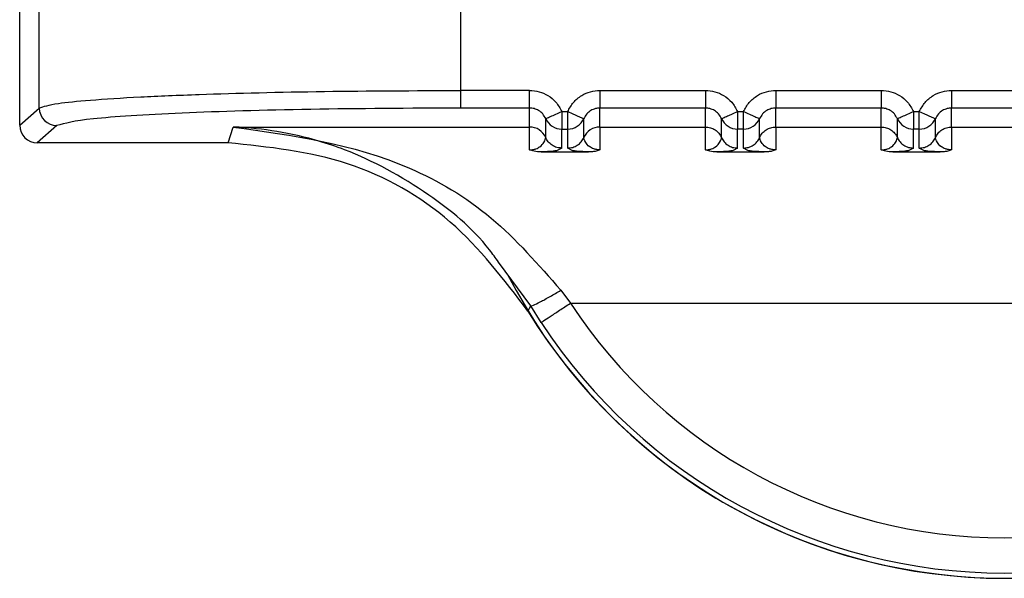
# Paper-space layout 'Sheet10' of a CAD drawing. Units: inches. Extents: x 0.4 to 16.6, y 0.2 to 10.8.
# Drawn here: x 2.2 to 2.3, y 7 to 7.1 of the extents above; entities that cross this region are included whole.
import ezdxf

# ---------------------------------------------------------------- set-up
doc = ezdxf.new("R2010")
doc.units = ezdxf.units.IN
doc.header["$MEASUREMENT"] = 0

psp = doc.layouts.new('Sheet10')

# ---------------------------------------------------------------- linework, layer by layer
at = {"color": 7, "linetype": 'Continuous', "lineweight": 25}
for p, q in [((2.236138777666716, 7.059115986032269), (2.236138776406662, 7.065022794168258)), ((2.236686997576901, 7.059596317243979), (2.236686996511724, 7.064589683069881)), ((2.248481842159665, 7.060089910796459), (2.248481841310471, 7.064146619708694)), ((2.248481841970422, 7.059597192160912), (2.248481842185463, 7.060089910796462)), ((2.250410438605916, 7.060089911201602), (2.248481842159664, 7.060089910790206)), ((2.252378934956405, 7.060089911618771), (2.255331690850775, 7.060089912248633)), ((2.257300194798924, 7.060089912668563), (2.260252950693294, 7.060089913298426)), ((2.262221454641445, 7.060089913718351), (2.265174210535814, 7.060089914348207)), ((2.236138777666716, 7.059115986032269), (2.236686997576901, 7.059596317243979)), ((2.250410434916207, 7.059597192280986), (2.248481834606622, 7.059597192160916)), ((2.250410433124177, 7.059066610313847), (2.250410434916207, 7.059597192280986)), ((2.255331698553316, 7.059597193309347), (2.252378935061287, 7.059597192679459)), ((2.252378935162186, 7.059066609811318), (2.252378935054568, 7.059597192679471)), ((2.255331694866349, 7.059066611075445), (2.255331694758729, 7.059597193329895)), ((2.260252958395836, 7.059597194359129), (2.257300194903805, 7.059597193729253)), ((2.257300195004706, 7.059066610861114), (2.257300194897087, 7.059597193729267)), ((2.260252954708868, 7.059066612125232), (2.260252954601248, 7.059597194379684)), ((2.265174218238357, 7.05959719540892), (2.262221454746326, 7.059597194779046)), ((2.262221454847224, 7.059066611910898), (2.262221454739607, 7.05959719477905)), ((2.250861471795562, 7.058771645834462), (2.250861467955613, 7.059301054313848)), ((2.251312512968225, 7.0594987991071), (2.251476853246059, 7.059498799141497)), ((2.251476853350971, 7.059006080513931), (2.251476853246069, 7.059498799141499)), ((2.251927895167742, 7.058771646945419), (2.251927895060362, 7.059301047046801)), ((2.255782731638081, 7.058771646884256), (2.255782727798131, 7.059301055363638)), ((2.256233772810743, 7.059498800156896), (2.256398113088578, 7.059498800191292)), ((2.256398113193485, 7.059006081564643), (2.256398113088589, 7.059498800191294)), ((2.256849155010261, 7.0587716479952), (2.256849154902884, 7.059301048096586)), ((2.260703991480601, 7.058771647934044), (2.260703987640651, 7.059301056413416)), ((2.261155032653262, 7.059498801206677), (2.261319372931095, 7.059498801241072)), ((2.261319373035986, 7.059006082614431), (2.261319372931105, 7.059498801241072)), ((2.261770414852781, 7.058771649044994), (2.261770414745403, 7.059301049146376)), ((2.237178449224468, 7.059104651329918), (2.236630454125279, 7.058624517089769)), ((2.241970407635122, 7.05862451822887), (2.2421094482973, 7.059066608657299)), ((2.2421094482973, 7.059066608657299), (2.250410433124177, 7.059066610313847)), ((2.250410431359735, 7.058427783494672), (2.250410433124177, 7.059066610313847)), ((2.251312513073108, 7.059006080471409), (2.251476853350971, 7.059006080513931)), ((2.25131251318071, 7.058476681300069), (2.251312513073332, 7.059006080471412)), ((2.251476853458366, 7.058476681335287), (2.251476853350971, 7.059006080513931)), ((2.252378930116397, 7.059066610992337), (2.252378935296888, 7.058427778344523)), ((2.252378932639035, 7.059066610992338), (2.255331691067047, 7.059066611622208)), ((2.255331691202257, 7.058427784544461), (2.255331691067047, 7.059066611622208)), ((2.256398113193485, 7.059006081564643), (2.256233772915886, 7.059006081536137)), ((2.256233773023231, 7.058476682349859), (2.256233772915853, 7.059006081521194)), ((2.256398113300883, 7.058476682385077), (2.256398113193485, 7.059006081564643)), ((2.257300189958918, 7.059066612042127), (2.257300195139408, 7.058427779394311)), ((2.257300192481555, 7.059066612042129), (2.260252950909565, 7.059066612672005)), ((2.260252951044776, 7.058427785594261), (2.260252950909565, 7.059066612672006)), ((2.261319373035986, 7.059006082614431), (2.261155032758404, 7.05900608258592)), ((2.261155032865747, 7.058476683399643), (2.261155032758369, 7.059006082570977)), ((2.261319373143398, 7.058476683434864), (2.261319373035986, 7.059006082614431)), ((2.262221449801437, 7.059066613091911), (2.262221454981929, 7.058427780444101)), ((2.262221452324075, 7.059066613091908), (2.265174210752085, 7.059066613721792)), ((2.241970407635122, 7.058624518228886), (2.236630454125279, 7.058624517089769)), ((2.251312513180693, 7.058476681300069), (2.251186856049944, 7.058411266363184)), ((2.25160032844025, 7.058411306012768), (2.251476853458404, 7.058476681335288)), ((2.256233773023214, 7.058476682349859), (2.25610811589246, 7.058411267412979)), ((2.256521588282767, 7.058411307062562), (2.256398113300921, 7.058476682385074)), ((2.26115503286573, 7.058476683399646), (2.261029375734978, 7.058411268462764)), ((2.261442848125284, 7.058411308112351), (2.261319373143437, 7.058476683434868)), ((2.250731834790379, 7.058369451722988), (2.252057531895502, 7.058369452029461)), ((2.255653094632899, 7.058369452772782), (2.256978791738022, 7.05836945307925)), ((2.260574354475418, 7.058369453822568), (2.261900051580542, 7.058369454129044)), ((2.250443051871189, 7.054061430285592), (2.249540312678139, 7.055288243866961)), ((2.251284710230129, 7.054500465125589), (2.251556628018704, 7.054139419961571)), ((2.250361985816423, 7.053917751881347), (2.250443051961215, 7.054061430133842)), ((2.250733415331916, 7.053598854901212), (2.250443051869768, 7.054061430284809)), ((2.251556629727261, 7.05413941778462), (2.275839043802644, 7.054139428144323))]:
    psp.add_line(p, q, dxfattribs=at)
for centre, radius, start, end in [((2.237179912376119, 7.059597565538204), 0.0004929163798594035, 180.1450997975936, 269.8299254368372), ((2.251312385961045, 7.059498219859727), 0.0004921394047311, 203.6175009359847, 270.0147986476516), ((2.251476980116731, 7.05949822027938), 0.0004921397817755866, 269.9852417068982, 336.383417316814), ((2.256233645803552, 7.059498220909476), 0.000492139404698241, 203.6175009309957, 270.0147986492553), ((2.256398240823577, 7.059498220017914), 0.0004921384698202151, 269.9851410402122, 336.3816071058472), ((2.261154905646057, 7.059498221959239), 0.0004921394046783425, 203.6175009300893, 270.0147986506001), ((2.261319500666111, 7.059498221067678), 0.0004921384697962427, 269.9851410363855, 336.3816071078164), ((2.250410558323064, 7.058574471069421), 0.0004921392603512766, 23.61877969965157, 90.01457589034129), ((2.252378808276104, 7.05857447038262), 0.0004921394450555334, 89.98522768879714, 156.3791570103836), ((2.263697833252539, 7.06206945093539), 0.01562501776872246, 207.1546814420492, 323.1262809273591), ((2.263697832154789, 7.062080556829514), 0.0145076030092059, 213.187306047569, 326.812758679212), ((2.263697832154796, 7.062069452301859), 0.0156299398057977, 211.4358732509638, 328.5641369200143), ((2.26369783215479, 7.062078416504835), 0.0154912578103598, 213.1872645684471, 326.8127586792241)]:
    psp.add_arc(centre, radius, start, end, dxfattribs=at)
psp.add_ellipse((2.236631579017875, 7.059117110660693), major_axis=(0.0003791534139412356, 0.0003155265927619056), ratio=0.9976812001304518, start_param=2.448672609306116, end_param=4.017186071746492, dxfattribs=at)
for points, knots in [([(2.236686997576898, 7.05959631724398), (2.236812871087437, 7.059640294397924), (2.237033708281887, 7.059717449561509), (2.238087343588052, 7.059823681373516), (2.239420488709709, 7.059909059118285), (2.241535748135805, 7.05999844635696), (2.244560984824684, 7.060073162364271), (2.247189796628154, 7.060084391684402), (2.24848183450166, 7.060089910796454)], [0, 0, 0, 0, 0.1683888892600834, 0.2954277649159873, 0.4337677130404165, 0.5609218419552979, 0.7841969482658979, 1, 1, 1, 1]), ([(2.250410431003844, 7.060089911200839), (2.250500295992056, 7.060082874390075), (2.250679482049462, 7.06006884335972), (2.250934558087518, 7.059952642329066), (2.251165607838812, 7.059768114701307), (2.251262649675891, 7.059590211586323), (2.251312512969095, 7.059498799104332)], [0, 0, 0, 0, 0.2360069764182374, 0.4705854912627106, 0.7279693823802096, 1, 1, 1, 1]), ([(2.251476853245247, 7.059498799138829), (2.251525434455173, 7.059588103471119), (2.251622234056803, 7.059766045185678), (2.251854561670183, 7.059953258418942), (2.252112389703204, 7.060069846380142), (2.252291537091284, 7.060083332401168), (2.252378934961213, 7.060089911618)], [0, 0, 0, 0, 0.2657296467407146, 0.5294747492915265, 0.7704521115247258, 1, 1, 1, 1]), ([(2.255331690846364, 7.060089912247867), (2.25542155588934, 7.060082875430904), (2.255600742057852, 7.060068844388038), (2.255855818147856, 7.059952643250846), (2.256086867795133, 7.059768115589941), (2.256183909565222, 7.059590212566412), (2.256233772811614, 7.059498800154128)], [0, 0, 0, 0, 0.2360071180578349, 0.4705857786933763, 0.7279695976708405, 1, 1, 1, 1]), ([(2.256398113087765, 7.059498800188628), (2.2564466942977, 7.059588104520926), (2.256543493899349, 7.059766046235501), (2.256775821512755, 7.059953259468765), (2.257033649545771, 7.060069847429939), (2.257212796933823, 7.060083333450961), (2.257300194803733, 7.060089912667792)], [0, 0, 0, 0, 0.2657296467708984, 0.5294747493609424, 0.7704521115742003, 1, 1, 1, 1]), ([(2.260252950688884, 7.060089913297661), (2.26034281573186, 7.060082876480696), (2.260522001900371, 7.060068845437825), (2.260777077990375, 7.059952644300635), (2.261008127637654, 7.059768116639731), (2.261105169407741, 7.059590213616198), (2.261155032654132, 7.059498801203912)], [0, 0, 0, 0, 0.2360071180577848, 0.4705857786910307, 0.7279695976676572, 1, 1, 1, 1]), ([(2.261319372930284, 7.059498801238404), (2.261367954140193, 7.059588105570666), (2.26146475374179, 7.05976604728517), (2.26169708135511, 7.059953260518434), (2.261954909388141, 7.060069848479696), (2.262134056776282, 7.060083334500738), (2.262221454646252, 7.060089913717579)], [0, 0, 0, 0, 0.2657296466570639, 0.5294747491314089, 0.7704521114144304, 1, 1, 1, 1]), ([(2.24848183460662, 7.059597192150212), (2.247047883260386, 7.059589889711958), (2.244179277743101, 7.059575281256294), (2.240518641820289, 7.059462591896312), (2.237876806119763, 7.059300672535451), (2.237411213562587, 7.059169985688473), (2.237178449576243, 7.059104651329069)], [0, 0, 0, 0, 0.2499228225658186, 0.499968140195217, 0.7500187509579125, 1, 1, 1, 1]), ([(2.250861467932589, 7.059301054326571), (2.250836195704376, 7.05934712044811), (2.250787162758929, 7.059436497514718), (2.250670063872172, 7.059530101964015), (2.250542354380756, 7.059587138126822), (2.250453377563643, 7.059593919591278), (2.250410437943266, 7.059597192280939)], [0, 0, 0, 0, 0.2745605475289388, 0.5326998567544419, 0.7744840577108978, 1, 1, 1, 1]), ([(2.252378935054569, 7.059597192727592), (2.252335998319813, 7.059593921064794), (2.252247025403717, 7.059587141569768), (2.252119316975402, 7.059530111255977), (2.252002212661053, 7.059436509296245), (2.251953176125639, 7.059347130073037), (2.251927901622911, 7.059301062066768)], [0, 0, 0, 0, 0.2255011759732532, 0.467280460975311, 0.7254246995874349, 1, 1, 1, 1]), ([(2.255782727774498, 7.059301055376889), (2.255757455546203, 7.059347121498249), (2.255708422600606, 7.059436498564498), (2.255591323713967, 7.059530103013318), (2.255463614222854, 7.059587139175782), (2.25537463740602, 7.059593920640205), (2.255331697785788, 7.059597193329849)], [0, 0, 0, 0, 0.2745605476653658, 0.5326998569456218, 0.7744840578571817, 1, 1, 1, 1]), ([(2.257300194897088, 7.059597193777382), (2.257257258162362, 7.059593922114588), (2.257168285246307, 7.059587142619571), (2.257040576818009, 7.059530112305819), (2.256923472503613, 7.059436510346092), (2.256874435968174, 7.059347131122849), (2.256849161465428, 7.059301063116554)], [0, 0, 0, 0, 0.225501175813617, 0.4672804607623551, 0.7254246994249742, 0.9999999999999999, 0.9999999999999999, 0.9999999999999999, 0.9999999999999999]), ([(2.260703987617017, 7.059301056426666), (2.260678715388748, 7.059347122548002), (2.260629682443191, 7.059436499614218), (2.260512583556604, 7.059530104063048), (2.26038487406547, 7.059587140225573), (2.260295897248581, 7.059593921689995), (2.260252957628308, 7.05959719437964)], [0, 0, 0, 0, 0.2745605474805599, 0.5326998566814365, 0.7744840576557935, 1, 1, 1, 1]), ([(2.262221454739604, 7.059597194827168), (2.262178518004874, 7.05959392316437), (2.262089545088814, 7.059587143669345), (2.261961836660514, 7.059530113355591), (2.261844732346126, 7.059436511395864), (2.261795695810691, 7.05934713217263), (2.261770421307948, 7.059301064166341)], [0, 0, 0, 0, 0.2255011758401859, 0.4672804608001736, 0.7254246994570975, 0.9999999999999999, 0.9999999999999999, 0.9999999999999999, 0.9999999999999999]), ([(2.250861482683353, 7.059301060721876), (2.250868362148652, 7.05930419792841), (2.250878938807858, 7.05930902114692), (2.250935823914576, 7.059334078457394), (2.250994045110823, 7.059359639080814), (2.251065859116199, 7.059391092848911), (2.251169978667583, 7.059436628593999), (2.251256336045079, 7.0594743064383), (2.25131250659832, 7.059498813729058)], [0, 0, 0, 0, 0.2396914067947192, 0.3685074659466673, 0.4999919434771979, 0.631477657288137, 0.7602972152269145, 1, 1, 1, 1]), ([(2.251312512968225, 7.059498799107102), (2.251312513029932, 7.059498787955076), (2.251312513237646, 7.059498750416147), (2.251312513381622, 7.059498614396319), (2.251312513991437, 7.059498109747095), (2.25131251461048, 7.059496140630735), (2.251312516511492, 7.059488363410725), (2.251312517915725, 7.05945747969911), (2.251312519654688, 7.059389281253536), (2.251312512299319, 7.059276824675319), (2.251312534360983, 7.059169543312024), (2.251312466048347, 7.059090969826562), (2.251311333295923, 7.059028253195194), (2.251312053606343, 7.059014715689389), (2.251312513073366, 7.059006080471405)], [0, 0, 0, 0, 4.465778079227264e-05, 0.0001503229238329254, 0.0005446760863206131, 0.002065474282458902, 0.008035420364913372, 0.03168755480410488, 0.1257677019729355, 0.2820295287237203, 0.5001197719176423, 0.6330134304176905, 0.7659089442767508, 0.9999999999999999, 0.9999999999999999, 0.9999999999999999, 0.9999999999999999]), ([(2.251476853245247, 7.059498799138829), (2.251533026191038, 7.059474318525656), (2.251621703238132, 7.059435672368567), (2.251725471092969, 7.059390105665313), (2.251797393845071, 7.059358795063607), (2.251854125583584, 7.059333685688421), (2.251910610387175, 7.059308809332289), (2.251921073677192, 7.059304121299985), (2.251927901622745, 7.059301062068208)], [0, 0, 0, 0, 0.2396951685834915, 0.3783931829314112, 0.4999918846070017, 0.6346661407631696, 0.7615970029163135, 1, 1, 1, 1]), ([(2.255782742525872, 7.059301061771661), (2.255789621991163, 7.059304198978192), (2.255800198650357, 7.059309022196698), (2.25585708375707, 7.05933407950717), (2.255915304953317, 7.059359640130588), (2.255987118958696, 7.059391093898689), (2.256091238510087, 7.059436629643783), (2.256177595887593, 7.059474307488085), (2.25623376644084, 7.059498814778845)], [0, 0, 0, 0, 0.2396914067914513, 0.3685074659422488, 0.4999919434725673, 0.6314776572843975, 0.7602972152241907, 1, 1, 1, 1]), ([(2.256233772810743, 7.059498800156896), (2.256233772872451, 7.059498789004867), (2.256233773080163, 7.059498751465938), (2.256233773224141, 7.059498615446111), (2.256233773833953, 7.059498110796882), (2.256233774453002, 7.059496141680528), (2.256233776354006, 7.059488364460509), (2.256233777758252, 7.059457480748914), (2.2562337794972, 7.05938928230332), (2.25623377214184, 7.059276825725112), (2.256233794203501, 7.059169544361812), (2.256233725890865, 7.059090970876352), (2.256232593138442, 7.059028254244984), (2.256233313448863, 7.059014716739172), (2.256233772915886, 7.059006081521184)], [0, 0, 0, 0, 4.465778719307898e-05, 0.0001503229300870245, 0.0005446760922798257, 0.002065474288114151, 0.008035420369791354, 0.0316875548076263, 0.1257677019749078, 0.282029528725232, 0.5001197719201083, 0.6330134304173158, 0.7659089442736314, 1, 1, 1, 1]), ([(2.256398113087765, 7.059498800188628), (2.256454286033557, 7.059474319575455), (2.256542963080644, 7.059435673418368), (2.256646730935477, 7.059390106715101), (2.256718653687575, 7.059358796113405), (2.256775385426093, 7.059333686738236), (2.256831870229688, 7.059308810382096), (2.256842333519708, 7.059304122349778), (2.256849161465263, 7.059301063117991)], [0, 0, 0, 0, 0.2396951685884348, 0.3783931829083227, 0.4999918846134458, 0.6346661407272617, 0.7615970028669089, 1, 1, 1, 1]), ([(2.260704002368393, 7.05930106282146), (2.260710881833691, 7.059304200027989), (2.260721458492895, 7.059309023246493), (2.260778343599616, 7.059334080556969), (2.260836564795863, 7.059359641180389), (2.260908378801239, 7.059391094948487), (2.261012498352621, 7.059436630693575), (2.261098855730117, 7.059474308537879), (2.261155026283356, 7.059498815828637)], [0, 0, 0, 0, 0.2396914068044769, 0.3685074659556638, 0.4999919434852079, 0.6314776572951002, 0.7602972152327586, 0.9999999999999999, 0.9999999999999999, 0.9999999999999999, 0.9999999999999999]), ([(2.261155032653262, 7.05949880120668), (2.261155032714969, 7.059498790054652), (2.261155032922684, 7.059498752515718), (2.26115503306666, 7.059498616495881), (2.261155033676476, 7.059498111846637), (2.261155034295519, 7.059496142730254), (2.261155036196533, 7.059488365510187), (2.261155037600765, 7.059457481798526), (2.261155039339731, 7.059389283352917), (2.261155031984359, 7.059276826774776), (2.261155054046021, 7.059169545411564), (2.261154985733383, 7.059090971926141), (2.261153852980963, 7.059028255294772), (2.261154573291381, 7.059014717788962), (2.261155032758403, 7.059006082570974)], [0, 0, 0, 0, 4.465779172773225e-05, 0.0001503229442490382, 0.0005446761251139793, 0.002065474356691428, 0.008035420502145486, 0.03168755503833718, 0.1257677022846281, 0.2820295289576442, 0.5001197719209998, 0.6330134304187723, 0.7659089442754826, 0.9999999999999999, 0.9999999999999999, 0.9999999999999999, 0.9999999999999999]), ([(2.261319372930284, 7.059498801238404), (2.261375545876076, 7.059474320625232), (2.261464222923153, 7.059435674468153), (2.26156799077799, 7.059390107764892), (2.261639913530089, 7.059358797163189), (2.261696645268613, 7.059333687788015), (2.26175313007221, 7.059308811431875), (2.261763593362228, 7.059304123399561), (2.261770421307783, 7.059301064167776)], [0, 0, 0, 0, 0.2396951685788088, 0.3783931828521921, 0.4999918845999466, 0.6346661407193538, 0.7615970028592549, 1, 1, 1, 1]), ([(2.249540312678139, 7.055288243866961), (2.249458095840093, 7.055402933026317), (2.248896464900519, 7.056186385441406), (2.247434430723106, 7.057353232366944), (2.245565334562934, 7.05837950994191), (2.243881016214798, 7.058866333586345), (2.242889648959101, 7.059015847758911), (2.242334517601771, 7.059056870805893), (2.242166507325612, 7.059064139943483), (2.2421094482973, 7.059066608661093)], [0, 0, 0, 0, 0.04221163110482608, 0.288351615095908, 0.6004670975889147, 0.7880213748990551, 0.935814493694866, 0.9782015558499331, 1, 1, 1, 1]), ([(2.242109450032044, 7.059066608785211), (2.243776715104067, 7.058836756958874), (2.246273225729297, 7.058492584015827), (2.249397637821832, 7.056660737278311), (2.250659495617344, 7.055216188962635), (2.251284705546194, 7.054500461760349)], [0, 0, 0, 0, 0.503574917672005, 0.7540373475475259, 1, 1, 1, 1]), ([(2.250410431359633, 7.058427783494701), (2.250425728895571, 7.058428157750781), (2.250457628939754, 7.058428938189249), (2.250522683560882, 7.058437634175874), (2.250619947272538, 7.058465278591272), (2.250741326035571, 7.058536646038396), (2.250850322070299, 7.058682990609904), (2.250856956630399, 7.058735744234058), (2.25086147179555, 7.058771645834432)], [0, 0, 0, 0, 0.01917233224127599, 0.03998018034122658, 0.09165802269441596, 0.205384037028436, 0.4592222769099284, 1, 1, 1, 1]), ([(2.251312513180693, 7.058476678203781), (2.251265958591747, 7.058480503057191), (2.251170823315979, 7.058488319225098), (2.251039461703994, 7.058551633723344), (2.250928828307137, 7.0586465776176), (2.250883604079374, 7.058730553025875), (2.250861473503059, 7.058771646578454)], [0, 0, 0, 0, 0.2446753748494442, 0.4999992436185429, 0.7553235191767012, 1, 1, 1, 1]), ([(2.252378935296774, 7.058427778344518), (2.252363609397767, 7.058428140859491), (2.252331669471113, 7.05842889635851), (2.252266552785691, 7.058437558602929), (2.252169478617869, 7.058465323837456), (2.252047946343749, 7.058536569339442), (2.251939055006217, 7.058682955856723), (2.251932411758845, 7.058735724801072), (2.251927890696293, 7.058771636710542)], [0, 0, 0, 0, 0.01920367880143928, 0.04002141030363582, 0.09169746180036716, 0.2053968233538017, 0.4592327420049561, 1, 1, 1, 1]), ([(2.255331691202155, 7.058427784544497), (2.255346988738093, 7.058428158800576), (2.255378888782275, 7.058428939239038), (2.255443943403402, 7.058437635225665), (2.255541207115056, 7.058465279641062), (2.25566258587809, 7.058536647088188), (2.255771581912818, 7.058682991659695), (2.255778216472918, 7.05873574528385), (2.255782731638069, 7.058771646884225)], [0, 0, 0, 0, 0.01917233224052459, 0.03998018034044606, 0.09165802269334132, 0.2053840370271526, 0.4592222769083781, 1, 1, 1, 1]), ([(2.257300195139293, 7.058427779394305), (2.257284869240285, 7.058428141909279), (2.257252929313628, 7.058428897408302), (2.257187812628203, 7.058437559652716), (2.257090738460391, 7.058465324887249), (2.256969206186266, 7.05853657038923), (2.25686031484874, 7.058682956906515), (2.256853671601366, 7.058735725850868), (2.256849150538813, 7.05877163776034)], [0, 0, 0, 0, 0.0192036788043611, 0.04002141030725345, 0.09169746180159397, 0.2053968233545656, 0.4592327420047863, 1, 1, 1, 1]), ([(2.260252951044674, 7.058427785594298), (2.260268248580612, 7.058428159850371), (2.260300148624793, 7.058428940288825), (2.260365203245918, 7.058437636275456), (2.260462466957569, 7.05846528069085), (2.260583845720605, 7.058536648137978), (2.260692841755336, 7.058682992709481), (2.260699476315437, 7.058735746333638), (2.260703991480589, 7.058771647934015)], [0, 0, 0, 0, 0.01917233224018, 0.03998018033955646, 0.09165802269070046, 0.2053840370239738, 0.4592222769063586, 1, 1, 1, 1]), ([(2.262221454981815, 7.058427780444095), (2.262206129082807, 7.058428142959068), (2.26217418915615, 7.058428898458087), (2.262109072470727, 7.058437560702504), (2.26201199830291, 7.058465325937033), (2.261890466028788, 7.058536571439016), (2.261781574691259, 7.058682957956299), (2.261774931443886, 7.05873572690065), (2.261770410381334, 7.058771638810119)], [0, 0, 0, 0, 0.01920367880288841, 0.04002141030550525, 0.09169746180105533, 0.2053968233546774, 0.4592327420059756, 1, 1, 1, 1]), ([(2.250361985789219, 7.053917751862672), (2.249692149503287, 7.054800695036757), (2.24835246139428, 7.056566601865176), (2.245342734482276, 7.058275429369131), (2.243105025902894, 7.058507067395896), (2.241970407635122, 7.058624518228902)], [0, 0, 0, 0, 0.3301824532421346, 0.6603725652091259, 1, 1, 1, 1]), ([(2.250731834791399, 7.058369452753412), (2.250663458531017, 7.058372239376777), (2.250544748622229, 7.058377077310348), (2.250450425062929, 7.05841268544957), (2.250410431359633, 7.058427783494697)], [0, 0, 0, 0, 0.5759945490639602, 1, 1, 1, 1]), ([(2.252378935296774, 7.058427778344514), (2.252345226504051, 7.058414366493785), (2.252283801051282, 7.058389926905863), (2.252169922115249, 7.058372474572623), (2.252096181091997, 7.058370492266949), (2.252057531894622, 7.058369453299493)], [0, 0, 0, 0, 0.3665918238378993, 0.6680176577489682, 1, 1, 1, 1]), ([(2.255653094633919, 7.058369453803204), (2.255584714297509, 7.058372240847461), (2.255466004276161, 7.058377079227919), (2.255371681420113, 7.058412687602691), (2.255331691202155, 7.058427784544492)], [0, 0, 0, 0, 0.5760283389192848, 1, 1, 1, 1]), ([(2.257300195139293, 7.058427779394298), (2.25726648634657, 7.058414367543577), (2.257205060893793, 7.058389927955663), (2.25709118195777, 7.058372475622419), (2.257017440934515, 7.058370493316742), (2.256978791737143, 7.058369454349286)], [0, 0, 0, 0, 0.3665918237920842, 0.6680176577579543, 0.9999999999999999, 0.9999999999999999, 0.9999999999999999, 0.9999999999999999]), ([(2.260574354476438, 7.058369454852985), (2.260505970916335, 7.058372242237571), (2.260387260815798, 7.058377080983958), (2.260292938505903, 7.058412689532233), (2.260252951044674, 7.058427785594289)], [0, 0, 0, 0, 0.5760551106808645, 1, 1, 1, 1]), ([(2.262221454981815, 7.058427780444087), (2.262187746189085, 7.058414368593369), (2.262126320736298, 7.058389929005465), (2.262012441800284, 7.058372476672216), (2.261938700777033, 7.058370494366533), (2.261900051579662, 7.058369455399073)], [0, 0, 0, 0, 0.3665918238027599, 0.6680176577620937, 1, 1, 1, 1]), ([(2.251186856049944, 7.058411266363184), (2.251186032814295, 7.058410808604552), (2.251170041413748, 7.058401916616396), (2.251059746184902, 7.058390057389385), (2.250893819615857, 7.058376613603852), (2.250784486395942, 7.058371779623292), (2.250731834791399, 7.058369451723017)], [0, 0, 0, 0, 0.02897916519537208, 0.5629219762114789, 0.7895163127867502, 1, 1, 1, 1]), ([(2.252057531894626, 7.058369452029428), (2.252002806560553, 7.058371843597936), (2.251891284599174, 7.05837671725317), (2.251726017103045, 7.058390518483453), (2.251616880152654, 7.058402295933146), (2.251600683615979, 7.058411112669535), (2.25160032844025, 7.058411306012768)], [0, 0, 0, 0, 0.2170797132337743, 0.442375652980854, 0.9877717911112557, 1, 1, 1, 1]), ([(2.25610811589246, 7.058411267412979), (2.256107292656809, 7.058410809654347), (2.256091301256262, 7.058401917666191), (2.255981006027405, 7.058390058439176), (2.255815079458367, 7.058376614653646), (2.255705746238462, 7.058371780673084), (2.255653094633919, 7.058369452772806)], [0, 0, 0, 0, 0.0289791652810035, 0.5629219762647173, 0.7895163127891095, 1, 1, 1, 1]), ([(2.256978791737145, 7.05836945307922), (2.256924066403072, 7.05837184464773), (2.256812544441685, 7.058376718302964), (2.256647276945561, 7.058390519533248), (2.25653813999517, 7.058402296982941), (2.256521943458495, 7.058411113719329), (2.256521588282767, 7.058411307062562)], [0, 0, 0, 0, 0.2170797132276026, 0.4423756529992837, 0.9877717911287133, 1, 1, 1, 1]), ([(2.261029375734978, 7.058411268462764), (2.26102855249933, 7.058410810704133), (2.261012561098783, 7.05840191871598), (2.260902265869935, 7.058390059488966), (2.260736339300893, 7.058376615703434), (2.260627006080981, 7.058371781722873), (2.260574354476438, 7.058369453822597)], [0, 0, 0, 0, 0.02897916517617885, 0.5629219762083666, 0.7895163127811504, 1, 1, 1, 1]), ([(2.261900051579666, 7.05836945412901), (2.261845326245592, 7.058371845697518), (2.261733804284205, 7.058376719352752), (2.261568536788079, 7.058390520583035), (2.26145939983769, 7.058402298032738), (2.261443203301013, 7.058411114769118), (2.261442848125284, 7.058411308112351)], [0, 0, 0, 0, 0.2170797132240063, 0.4423756529827808, 0.9877717911020596, 1, 1, 1, 1]), ([(2.250443047287373, 7.054061427513401), (2.250461132126917, 7.054063919297356), (2.250498648607195, 7.054069088431613), (2.250696937544158, 7.054166110859006), (2.250972327929537, 7.054316169699824), (2.251183101788306, 7.054440518894235), (2.251284705546198, 7.054500461552763)], [0, 0, 0, 0, 0.2410250178047535, 0.4999994777167291, 0.7589742280714199, 1, 1, 1, 1])]:
    psp.add_open_spline(points, degree=3, knots=knots, dxfattribs=at)
for points in [[(2.250410431168317, 7.059597192280979), (2.250410431161279, 7.059607044425976), (2.250410431147204, 7.059626748715973), (2.250410431107837, 7.059741802499581), (2.250410431058864, 7.059901780304253), (2.250410431022184, 7.060027200901963), (2.250410431003844, 7.060089911200819)], [(2.252378934961213, 7.060089911617998), (2.252378934135415, 7.060027201280455), (2.252378932483817, 7.059901780605368), (2.252378930000368, 7.059741802736212), (2.252378927507316, 7.059626748969016), (2.25237892583311, 7.059607044776009), (2.252378924996007, 7.059597192679506)], [(2.255331690846364, 7.060089912247849), (2.255331690864704, 7.060027201947656), (2.255331690901385, 7.059901781347268), (2.255331690950357, 7.059741803540883), (2.255331690989725, 7.059626749758691), (2.2553316910038, 7.059607045472819), (2.255331691010838, 7.059597193329882)], [(2.257300194803733, 7.060089912667787), (2.257300193977934, 7.060027202330244), (2.257300192326339, 7.059901781655155), (2.257300189842889, 7.059741803785998), (2.257300187349838, 7.059626750018799), (2.25730018567563, 7.059607045825795), (2.257300184838526, 7.059597193729293)], [(2.260252950688884, 7.060089913297642), (2.260252950707224, 7.060027202997452), (2.260252950743906, 7.059901782397073), (2.260252950792878, 7.059741804590694), (2.260252950832246, 7.059626750808502), (2.260252950846321, 7.059607046522618), (2.260252950853358, 7.059597194379677)], [(2.262221454646252, 7.060089913717579), (2.262221453820454, 7.060027203380036), (2.262221452168858, 7.059901782704948), (2.262221449685409, 7.059741804835791), (2.262221447192357, 7.059626751068593), (2.26222144551815, 7.059607046875588), (2.262221444681047, 7.059597194779088)], [(2.255331694866352, 7.059066611105064), (2.255379273030242, 7.059062625806244), (2.255474429358022, 7.059054655208605), (2.255604586488495, 7.058991416472343), (2.255714669191333, 7.05889754599835), (2.25576004415583, 7.058813613600375), (2.255782731638078, 7.058771647401389)], [(2.256849161577711, 7.058771663026404), (2.256871849902235, 7.058813627454395), (2.256917226551281, 7.058897556310377), (2.257027308821209, 7.05899142176883), (2.257157463868067, 7.059054656587566), (2.25725261795916, 7.059062626103264), (2.257300195004706, 7.059066610861114)], [(2.260252954708872, 7.059066612154846), (2.260300532872762, 7.059062626856034), (2.260395689200543, 7.059054656258411), (2.260525846331015, 7.058991417522142), (2.260635929033858, 7.058897547048147), (2.260681303998351, 7.058813614650167), (2.260703991480599, 7.058771648451176)], [(2.261770421420231, 7.058771664076195), (2.261793109744755, 7.058813628504182), (2.261838486393803, 7.058897557360159), (2.261948568663728, 7.058991422818611), (2.262078723710586, 7.059054657637344), (2.262173877801678, 7.059062627153047), (2.262221454847224, 7.059066611910898)], [(2.251476853458327, 7.058476681335288), (2.251524432232434, 7.058480666287564), (2.251619589780647, 7.058488636192115), (2.251749748661826, 7.058551875188919), (2.251859832616224, 7.058645746699823), (2.25190520765057, 7.05872968019689), (2.251927895167744, 7.058771646945424)], [(2.255782731638084, 7.058771647401378), (2.255805419217045, 7.05872968069556), (2.255850794374966, 7.058645747283924), (2.255960878277866, 7.058551875869671), (2.256091036977641, 7.058488636876216), (2.256186194341368, 7.058480666847221), (2.256233773023232, 7.058476681832723)], [(2.256398113300845, 7.058476682385078), (2.25644569207495, 7.058480667337355), (2.256540849623163, 7.058488637241909), (2.256671008504343, 7.058551876238711), (2.256781092458737, 7.058645747749615), (2.256826467493088, 7.058729681246675), (2.256849155010263, 7.058771647995205)], [(2.260703991480605, 7.058771648451163), (2.260726679059565, 7.058729681745347), (2.260772054217484, 7.058645748333709), (2.260882138120384, 7.058551876919458), (2.261012296820158, 7.058488637926003), (2.261107454183886, 7.058480667897013), (2.26115503286575, 7.058476682882517)], [(2.26131937314336, 7.058476683434865), (2.261366951917467, 7.058480668387139), (2.26146210946568, 7.058488638291688), (2.26159226834686, 7.058551877288494), (2.261702352301258, 7.0586457487994), (2.261747727335607, 7.058729682296465), (2.261770414852783, 7.058771649044999)], [(2.250733415331914, 7.053598854901213), (2.250748917931398, 7.05360927773356), (2.250779923130366, 7.053630123398253), (2.250971656013065, 7.053756233922536), (2.251240015868792, 7.053932249090746), (2.251451088395668, 7.05407036671915), (2.251556624659106, 7.054139425533353)]]:
    psp.add_open_spline(points, degree=3, dxfattribs=at)

doc.saveas('drawing.dxf')
